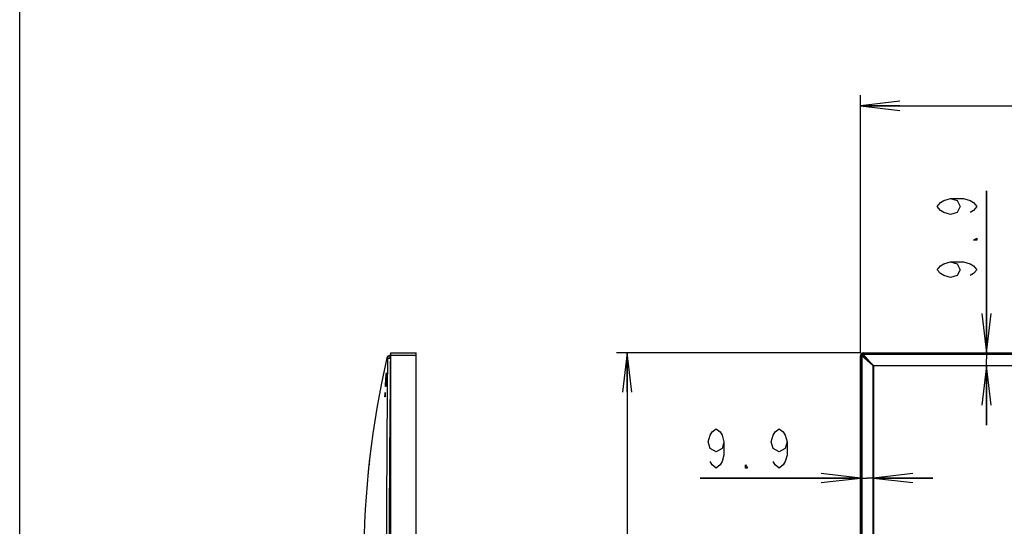
# Model space of a CAD drawing. Units: millimetres. Extents: x 0 to 420, y 0 to 297.
# Drawn here: x 0 to 75, y 136 to 174 of the extents above; entities that cross this region are included whole.
import ezdxf

# ---------------------------------------------------------------- set-up
doc = ezdxf.new("R2010")
doc.units = ezdxf.units.MM
doc.header["$LTSCALE"] = 23.1
doc.layers.get('0').update_dxf_attribs({"linetype": 'CONTINUOUS'})
for name, color, linetype in [('3_ALL_AXES', 7, 'CONTINUOUS'), ('7_ALL_FEATURES', 7, 'CONTINUOUS'), ('DEF_DRAFT_DIM', 7, 'CONTINUOUS')]:
    doc.layers.add(name, color=color, linetype=linetype)
doc.styles.get("Standard").update_dxf_attribs({"font": 'txt', "width": 0.8})
doc.dimstyles.new('DIMSTYLE_1', dxfattribs={"dimtxt": 3, "dimasz": 3, "dimexe": 0.8, "dimexo": 0.2, "dimgap": 0.75, "dimtad": 1, "dimdec": 1, "dimlfac": 10, "dimdsep": 46, "dimtxsty": 'STANDARD', "dimblk": 'OPEN', "dimblk1": 'OPEN', "dimblk2": 'OPEN', "dimcen": 0.09, "dimazin": 2, "dimtp": 1.2, "dimtm": 1.2, "dimtfac": 1, "dimtdec": 1, "dimtofl": 0, "dimtmove": 0, "dimatfit": 3, "dimldrblk": 'OPEN', "dimfxl": 1, "dimtolj": 1, "dimarcsym": 0})
doc.dimstyles.new('DIMSTYLE_2', dxfattribs={"dimtxt": 3, "dimasz": 3, "dimexe": 0.8, "dimexo": 0.2, "dimgap": 0.75, "dimtad": 1, "dimdec": 1, "dimlfac": 10, "dimdsep": 46, "dimtxsty": 'STANDARD', "dimblk": 'OPEN', "dimblk1": 'OPEN', "dimblk2": 'OPEN', "dimcen": 0.09, "dimazin": 2, "dimtp": 0.8, "dimtm": 0.8, "dimtfac": 1, "dimtdec": 1, "dimtofl": 0, "dimtmove": 0, "dimatfit": 3, "dimldrblk": 'OPEN', "dimfxl": 1, "dimtolj": 1, "dimarcsym": 0})
doc.dimstyles.new('DIMSTYLE_3', dxfattribs={"dimtxt": 3, "dimasz": 3, "dimexe": 0.8, "dimexo": 0.2, "dimgap": 0.75, "dimtad": 1, "dimdec": 1, "dimlfac": 10, "dimdsep": 46, "dimtxsty": 'STANDARD', "dimblk": 'OPEN', "dimblk1": 'OPEN', "dimblk2": 'OPEN', "dimcen": 0.09, "dimazin": 2, "dimtp": 0.2, "dimtm": 0.2, "dimtfac": 1, "dimtdec": 1, "dimtofl": 0, "dimtmove": 0, "dimatfit": 3, "dimldrblk": 'OPEN', "dimfxl": 1, "dimtolj": 1, "dimarcsym": 0})

# ---------------------------------------------------------------- blocks, each defined once
blk = doc.blocks.new('_OPEN')
at = {"color": 0, "linetype": 'BYBLOCK'}
for p, q in [((0, 0), (-1, 0.117)), ((-1, -0.117), (0, 0)), ((-1, 0), (0, 0))]:
    blk.add_line(p, q, dxfattribs=at)
blk = doc.blocks.new('*D0')
at = {"layer": 'DEF_DRAFT_DIM', "color": 7, "linetype": 'CONTINUOUS', "true_color": 0xe62e2e}
for p, q in [((63.993, 148.996), (63.993, 168.578)), ((187.433, 148.996), (187.433, 168.578)), ((63.993, 167.778), (125.713, 167.778)), ((187.433, 167.778), (125.713, 167.778))]:
    blk.add_line(p, q, dxfattribs=at)
at = {"layer": 'DEF_DRAFT_DIM', "color": 7, "linetype": 'CONTINUOUS', "true_color": 0xe62e2e, "xscale": 3, "yscale": 3, "zscale": 3, "rotation": 180}
blk.add_blockref('_OPEN', (63.993, 167.778), dxfattribs=at)
at = {"layer": 'DEF_DRAFT_DIM', "color": 7, "linetype": 'CONTINUOUS', "true_color": 0xe62e2e, "xscale": 3, "yscale": 3, "zscale": 3}
blk.add_blockref('_OPEN', (187.433, 167.778), dxfattribs=at)
blk = doc.blocks.new('*D1')
at = {"layer": 'DEF_DRAFT_DIM', "color": 7, "linetype": 'CONTINUOUS', "true_color": 0xe62e2e}
for p, q in [((63.993, 148.996), (45.426, 148.996)), ((46.226, 148.996), (46.226, 112.951)), ((46.226, 76.905), (46.226, 112.951)), ((125.513, 76.905), (45.426, 76.905))]:
    blk.add_line(p, q, dxfattribs=at)
at = {"layer": 'DEF_DRAFT_DIM', "color": 7, "linetype": 'CONTINUOUS', "true_color": 0xe62e2e, "xscale": 3, "yscale": 3, "zscale": 3}
for p, rotation in [((46.226, 148.996), 90), ((46.226, 76.905), 270)]:
    blk.add_blockref('_OPEN', p, dxfattribs=dict(at, rotation=rotation))
blk = doc.blocks.new('*D2')
at = {"layer": 'DEF_DRAFT_DIM', "color": 7, "linetype": 'CONTINUOUS', "true_color": 0xe62e2e}
for p, q in [((63.993, 139.474), (51.799, 139.474)), ((51.799, 139.474), (64.488, 139.474)), ((69.483, 139.474), (64.488, 139.474)), ((64.983, 139.474), (69.483, 139.474))]:
    blk.add_line(p, q, dxfattribs=at)
at = {"layer": 'DEF_DRAFT_DIM', "color": 7, "linetype": 'CONTINUOUS', "true_color": 0xe62e2e, "xscale": 3, "yscale": 3, "zscale": 3}
blk.add_blockref('_OPEN', (63.993, 139.474), dxfattribs=at)
at = {"layer": 'DEF_DRAFT_DIM', "color": 7, "linetype": 'CONTINUOUS', "true_color": 0xe62e2e, "xscale": 3, "yscale": 3, "zscale": 3, "rotation": 180}
blk.add_blockref('_OPEN', (64.983, 139.474), dxfattribs=at)
blk = doc.blocks.new('*D3')
at = {"layer": 'DEF_DRAFT_DIM', "color": 7, "linetype": 'CONTINUOUS', "true_color": 0xe62e2e}
for p, q in [((73.585, 148.996), (73.585, 161.317)), ((73.585, 161.317), (73.585, 148.501)), ((73.585, 143.506), (73.585, 148.501)), ((73.585, 148.006), (73.585, 143.506))]:
    blk.add_line(p, q, dxfattribs=at)
at = {"layer": 'DEF_DRAFT_DIM', "color": 7, "linetype": 'CONTINUOUS', "true_color": 0xe62e2e, "xscale": 3, "yscale": 3, "zscale": 3}
for p, rotation in [((73.585, 148.996), 270), ((73.585, 148.006), 90)]:
    blk.add_blockref('_OPEN', p, dxfattribs=dict(at, rotation=rotation))
blk = doc.blocks.new('*D15')
at = {"layer": 'DEF_DRAFT_DIM', "color": 7, "linetype": 'CONTINUOUS', "true_color": 0xe62e2e}
for p in [(64.983, 134.602), (186.443, 134.602)]:
    blk.add_line(p, (125.713, 134.602), dxfattribs=at)
at = {"layer": 'DEF_DRAFT_DIM', "color": 7, "linetype": 'CONTINUOUS', "true_color": 0xe62e2e, "xscale": 3, "yscale": 3, "zscale": 3, "rotation": 180}
blk.add_blockref('_OPEN', (64.983, 134.602), dxfattribs=at)
at = {"layer": 'DEF_DRAFT_DIM', "color": 7, "linetype": 'CONTINUOUS', "true_color": 0xe62e2e, "xscale": 3, "yscale": 3, "zscale": 3}
blk.add_blockref('_OPEN', (186.443, 134.602), dxfattribs=at)
blk = doc.blocks.new('*D16')
at = {"layer": 'DEF_DRAFT_DIM', "color": 7, "linetype": 'CONTINUOUS', "true_color": 0xe62e2e}
for p in [(86.774, 148.006), (86.774, 79.466)]:
    blk.add_line(p, (86.774, 113.736), dxfattribs=at)
at = {"layer": 'DEF_DRAFT_DIM', "color": 7, "linetype": 'CONTINUOUS', "true_color": 0xe62e2e, "xscale": 3, "yscale": 3, "zscale": 3}
for p, rotation in [((86.774, 148.006), 90), ((86.774, 79.466), 270)]:
    blk.add_blockref('_OPEN', p, dxfattribs=dict(at, rotation=rotation))

msp = doc.modelspace()

# ---------------------------------------------------------------- linework, layer by layer
at = {"color": 7, "linetype": 'CONTINUOUS'}
msp.add_line((0, 0), (0, 297), dxfattribs=at)
at = {"layer": '3_ALL_AXES', "color": 7, "linetype": 'CONTINUOUS'}
msp.add_arc((94.996, 133.181), 68.804, 173.63216, 174.56651, dxfattribs=at)
at = {"layer": '7_ALL_FEATURES', "color": 7, "linetype": 'CONTINUOUS'}
for p, q in [((27.943, 148.601), (27.991, 148.554)), ((28.242, 148.804), (28.156, 148.794)), ((28.243, 148.606), (28.21, 148.602)), ((64.713, 148.262), (64.713, 148.276)), ((64.713, 148.276), (64.727, 148.276)), ((27.906, 146.985), (27.904, 146.949)), ((27.912, 147.144), (27.911, 147.103)), ((27.913, 147.182), (27.912, 147.144)), ((27.914, 147.217), (27.913, 147.182)), ((27.915, 147.25), (27.914, 147.217)), ((27.916, 147.279), (27.915, 147.25)), ((27.917, 147.33), (27.916, 147.306)), ((27.916, 147.306), (27.916, 147.279)), ((27.917, 147.419), (27.917, 147.407)), ((27.917, 147.387), (27.917, 147.37)), ((27.917, 147.37), (27.917, 147.351)), ((27.917, 147.351), (27.917, 147.33)), ((27.817, 145.656), (27.793, 145.656)), ((27.795, 145.704), (27.815, 145.704)), ((27.815, 145.704), (27.822, 145.774)), ((27.822, 145.957), (27.823, 145.966)), ((27.822, 145.957), (27.825, 145.957))]:
    msp.add_line(p, q, dxfattribs=at)
at = {"layer": '7_ALL_FEATURES', "color": 6, "linetype": 'CONTINUOUS'}
for p, q in [((28.243, 78.026), (28.243, 148.996)), ((28.243, 148.996), (30.163, 148.996)), ((30.183, 148.796), (28.243, 148.796)), ((30.163, 78.076), (30.163, 148.996)), ((30.183, 78.046), (30.183, 148.976)), ((63.993, 78.046), (63.993, 148.796)), ((64.013, 148.796), (63.993, 148.796)), ((64.013, 148.796), (64.013, 78.026)), ((64.093, 148.796), (64.093, 78.126)), ((64.093, 148.796), (64.897, 148.078)), ((64.983, 147.992), (64.115, 148.86)), ((64.129, 148.873), (64.116, 148.861)), ((64.997, 148.006), (64.129, 148.874)), ((64.193, 148.996), (64.193, 148.976)), ((64.193, 148.996), (187.233, 148.996)), ((187.233, 148.976), (64.193, 148.976)), ((64.911, 148.092), (64.193, 148.896)), ((64.193, 148.896), (187.233, 148.896)), ((64.683, 148.292), (64.683, 148.306)), ((64.683, 148.306), (64.697, 148.306)), ((64.964, 79.438), (64.964, 148.001)), ((64.974, 148.001), (64.964, 148.001)), ((64.983, 147.992), (64.983, 79.466)), ((64.988, 148.025), (64.988, 148.016)), ((64.988, 148.025), (186.438, 148.025)), ((186.429, 148.006), (64.997, 148.006))]:
    msp.add_line(p, q, dxfattribs=at)
at = {"layer": '7_ALL_FEATURES', "color": 7, "linetype": 'CONTINUOUS'}
for points in [[(27.943, 148.601), (27.946, 148.598), (27.955, 148.588), (27.969, 148.574), (27.991, 148.554)], [(27.904, 146.949), (27.902, 146.909), (27.901, 146.882), (27.9, 146.855), (27.898, 146.83), (27.897, 146.805), (27.895, 146.782), (27.894, 146.759), (27.892, 146.738), (27.891, 146.717), (27.889, 146.698), (27.888, 146.679), (27.886, 146.661), (27.885, 146.644), (27.883, 146.628), (27.882, 146.612), (27.88, 146.598), (27.879, 146.584), (27.878, 146.571), (27.876, 146.559), (27.875, 146.548), (27.874, 146.537), (27.872, 146.527), (27.871, 146.517), (27.87, 146.509), (27.869, 146.501), (27.868, 146.493), (27.867, 146.487), (27.865, 146.48), (27.864, 146.475), (27.863, 146.47), (27.863, 146.466), (27.862, 146.462), (27.861, 146.459), (27.86, 146.457), (27.86, 146.455), (27.86, 146.454), (27.86, 146.454)], [(27.911, 147.103), (27.909, 147.058), (27.908, 147.035), (27.907, 147.01), (27.906, 146.985)], [(27.916, 147.447), (27.916, 147.447), (27.916, 147.447), (27.916, 147.446), (27.916, 147.445), (27.916, 147.443), (27.916, 147.441), (27.916, 147.438), (27.916, 147.435), (27.917, 147.432), (27.917, 147.428), (27.917, 147.423), (27.917, 147.419)], [(27.917, 147.407), (27.917, 147.394), (27.917, 147.387)]]:
    msp.add_lwpolyline(points, dxfattribs=at)
for centre, radius, start, end in [((94.996, 133.181), 68.804, 167.04912, 180), ((28.187, 148.545), 0.25, 97, 167.04912), ((-14.765, 150.374), 42.815, 353.73785, 354.07876), ((28.248, 145.659), 0.435, 174.81219, 176.49952), ((28.215, 145.66), 0.403, 176.4123, 178.21019), ((28.129, 145.669), 0.316, 173.77451, 174.81164), ((56.018, 145.495), 28.197, 179.06073, 179.57549)]:
    msp.add_arc(centre, radius, start, end, dxfattribs=at)
at = {"layer": '7_ALL_FEATURES', "color": 6, "linetype": 'CONTINUOUS'}
for centre, radius, start, end in [((30.163, 148.976), 0.02, 0, 90), ((64.193, 148.796), 0.2, 90, 180), ((64.193, 148.796), 0.18, 90, 180), ((64.413, 148.576), 0.3, 133.10696, 136.7859), ((64.413, 148.576), 0.25, 132.70756, 137.29244), ((64.613, 148.436), 0.1, 153.92099, 166.61871)]:
    msp.add_arc(centre, radius, start, end, dxfattribs=at)
at = {"layer": '7_ALL_FEATURES', "color": 7, "linetype": 'CONTINUOUS'}
for points, knots in [([(27.991, 148.554), (27.968, 145.992), (27.927, 140.868), (27.912, 135.744), (27.913, 133.181)], [0, 0, 0, 0, 0.499996, 1, 1, 1, 1]), ([(28.097, 148.757), (28.065, 148.734), (28.011, 148.673), (27.991, 148.593), (27.991, 148.554)], [0, 0, 0, 0, 0.50181, 1, 1, 1, 1]), ([(27.991, 148.554), (27.991, 148.562), (28.016, 148.578), (28.06, 148.588), (28.129, 148.599), (28.182, 148.601), (28.21, 148.602)], [0, 0, 0, 0, 0.104101, 0.315331, 0.625428, 1, 1, 1, 1]), ([(28.21, 148.602), (28.188, 146.032), (28.138, 140.892), (28.113, 135.752), (28.113, 133.181)], [0, 0, 0, 0, 0.5, 1, 1, 1, 1]), ([(28.21, 148.602), (28.207, 148.627), (28.203, 148.673), (28.2, 148.734), (28.201, 148.775), (28.205, 148.794), (28.208, 148.8), (28.21, 148.8)], [0, 0, 0, 0, 0.376177, 0.694913, 0.910238, 0.970123, 1, 1, 1, 1]), ([(27.845, 146.459), (27.843, 146.483), (27.843, 146.546), (27.847, 146.71), (27.856, 146.849), (27.863, 146.95)], [0, 0, 0, 0, 0.15023, 0.383083, 1, 1, 1, 1]), ([(27.904, 146.949), (27.9, 146.847), (27.892, 146.708), (27.875, 146.544), (27.867, 146.481), (27.861, 146.457)], [0, 0, 0, 0, 0.617444, 0.850119, 1, 1, 1, 1]), ([(27.863, 146.95), (27.87, 147.051), (27.881, 147.189), (27.897, 147.352), (27.903, 147.414), (27.907, 147.438)], [0, 0, 0, 0, 0.618044, 0.850663, 1, 1, 1, 1]), ([(27.917, 147.438), (27.918, 147.413), (27.917, 147.351), (27.914, 147.188), (27.909, 147.049), (27.904, 146.949)], [0, 0, 0, 0, 0.14978, 0.382379, 1, 1, 1, 1]), ([(27.907, 147.438), (27.908, 147.447), (27.914, 147.48), (27.916, 147.446), (27.917, 147.438)], [0, 0, 0, 0, 0.496013, 1, 1, 1, 1]), ([(27.849, 146.436), (27.849, 146.437), (27.847, 146.444), (27.846, 146.452), (27.845, 146.459)], [0, 0, 0, 0, 0.164141, 1, 1, 1, 1]), ([(27.855, 146.435), (27.854, 146.434), (27.852, 146.431), (27.85, 146.434), (27.849, 146.436)], [0, 0, 0, 0, 0.49528, 1, 1, 1, 1]), ([(27.861, 146.457), (27.861, 146.455), (27.859, 146.447), (27.857, 146.44), (27.855, 146.435)], [0, 0, 0, 0, 0.337496, 1, 1, 1, 1]), ([(27.793, 145.656), (27.793, 145.656), (27.793, 145.659), (27.792, 145.661), (27.792, 145.667), (27.792, 145.676), (27.793, 145.688), (27.794, 145.699), (27.795, 145.704)], [0, 0, 0, 0, 0.025333, 0.094112, 0.202772, 0.343485, 0.677738, 1, 1, 1, 1]), ([(27.813, 145.673), (27.812, 145.669), (27.812, 145.663), (27.813, 145.659), (27.813, 145.656), (27.813, 145.656)], [0, 0, 0, 0, 0.726069, 0.926259, 1, 1, 1, 1]), ([(27.822, 145.704), (27.822, 145.699), (27.821, 145.688), (27.82, 145.676), (27.819, 145.667), (27.819, 145.661), (27.818, 145.659), (27.818, 145.656), (27.817, 145.656)], [0, 0, 0, 0, 0.321217, 0.65436, 0.794735, 0.903586, 0.973233, 1, 1, 1, 1]), ([(27.823, 145.966), (27.823, 145.966), (27.823, 145.967), (27.823, 145.97), (27.824, 145.97)], [0, 0, 0, 0, 0.42023, 1, 1, 1, 1]), ([(27.824, 145.97), (27.825, 145.97), (27.824, 145.963), (27.825, 145.96), (27.825, 145.957)], [0, 0, 0, 0, 0.268226, 1, 1, 1, 1])]:
    msp.add_open_spline(points, degree=3, knots=knots, dxfattribs=at)
msp.add_open_spline([(28.21, 148.8), (28.17, 148.795), (28.13, 148.78), (28.097, 148.757)], degree=3, dxfattribs=at)
at = {"layer": '7_ALL_FEATURES', "color": 6, "linetype": 'CONTINUOUS'}
for points in [[(64.116, 148.861), (64.102, 148.843), (64.093, 148.819), (64.093, 148.796)], [(64.193, 148.896), (64.17, 148.896), (64.146, 148.888), (64.129, 148.873)], [(64.964, 148.001), (64.964, 148.003), (64.964, 148.005), (64.965, 148.007)], [(64.98, 148.024), (64.982, 148.025), (64.985, 148.026), (64.988, 148.025)]]:
    msp.add_open_spline(points, degree=3, dxfattribs=at)
msp.add_open_spline([(64.965, 148.007), (64.965, 148.007), (64.965, 148.008), (64.966, 148.009), (64.966, 148.009)], degree=3, knots=[0, 0, 0, 0, 0.490299, 1, 1, 1, 1], dxfattribs=at)
at = {"layer": 'DEF_DRAFT_DIM', "color": 7, "linetype": 'CONTINUOUS', "true_color": 0xe62e2e}
for points in [[(70.835, 160.717), (71.335, 160.567), (71.585, 160.117), (71.335, 159.667), (70.835, 159.517), (70.335, 159.667), (70.085, 159.817), (69.835, 160.117), (70.085, 160.417), (70.335, 160.567), (70.835, 160.717), (71.835, 160.717), (72.335, 160.567), (72.585, 160.417), (72.835, 160.117), (72.585, 159.817), (72.335, 159.667)], [(72.835, 157.717), (72.835, 157.567), (72.585, 157.567), (72.835, 157.717)], [(70.835, 155.917), (71.335, 155.767), (71.585, 155.317), (71.335, 154.867), (70.835, 154.717), (70.335, 154.867), (70.085, 155.017), (69.835, 155.317), (70.085, 155.617), (70.335, 155.767), (70.835, 155.917), (71.835, 155.917), (72.335, 155.767), (72.585, 155.617), (72.835, 155.317), (72.585, 155.017), (72.335, 154.867)], [(53.599, 142.224), (53.449, 141.724), (52.999, 141.474), (52.549, 141.724), (52.399, 142.224), (52.549, 142.724), (52.699, 142.974), (52.999, 143.224), (53.299, 142.974), (53.449, 142.724), (53.599, 142.224), (53.599, 141.224), (53.449, 140.724), (53.299, 140.474), (52.999, 140.224), (52.699, 140.474), (52.549, 140.724)], [(58.399, 142.224), (58.249, 141.724), (57.799, 141.474), (57.349, 141.724), (57.199, 142.224), (57.349, 142.724), (57.499, 142.974), (57.799, 143.224), (58.099, 142.974), (58.249, 142.724), (58.399, 142.224), (58.399, 141.224), (58.249, 140.724), (58.099, 140.474), (57.799, 140.224), (57.499, 140.474), (57.349, 140.724)], [(55.399, 140.224), (55.249, 140.224), (55.249, 140.474), (55.399, 140.224)]]:
    msp.add_lwpolyline(points, dxfattribs=at)

# ---------------------------------------------------------------- dimensions: what is measured, and where the dimension line sits
for base, p2, dimstyle, picture, middle in [((187.433, 167.778), (187.433, 148.796), 'DIMSTYLE_1', '*D0', (118.513, 167.778)), ((64.983, 139.474), (64.983, 147.992), 'DIMSTYLE_3', '*D2', (51.799, 139.474))]:
    dim = msp.add_linear_dim(base=base, p1=(63.993, 148.796), p2=p2, dimstyle=dimstyle, dxfattribs=at)
    dim.commit()
    dim.dimension.update_dxf_attribs({"geometry": picture, "text_midpoint": middle, "dimtype": 160})
for base, p1, p2, angle, dimstyle, picture, middle in [((73.585, 148.996), (64.997, 148.006), (64.193, 148.996), 90, 'DIMSTYLE_3', '*D3', (73.585, 154.117)), ((46.226, 76.905), (64.193, 148.996), (125.713, 76.905), 270, 'DIMSTYLE_2', '*D1', (46.226, 106.951))]:
    dim = msp.add_linear_dim(base=base, p1=p1, p2=p2, angle=angle, dimstyle=dimstyle, dxfattribs=at)
    dim.commit()
    dim.dimension.update_dxf_attribs({"geometry": picture, "text_midpoint": middle, "dimtype": 160})
dim = msp.add_linear_dim(base=(86.774, 79.466), p1=(64.997, 148.006), p2=(64.983, 79.466), angle=270, text='680.4 (Active Area)', dimstyle='DIMSTYLE_2', dxfattribs=at)
dim.commit()
dim.dimension.update_dxf_attribs({"geometry": '*D16', "text_midpoint": (86.774, 84.919), "dimtype": 160})
dim = msp.add_linear_dim(base=(186.443, 134.602), p1=(64.983, 147.992), p2=(186.443, 147.992), text='1209.6 (Active Area)', dimstyle='DIMSTYLE_1', dxfattribs=at)
dim.commit()
dim.dimension.update_dxf_attribs({"geometry": '*D15', "text_midpoint": (93.907, 134.602), "dimtype": 160})

doc.saveas('drawing.dxf')
